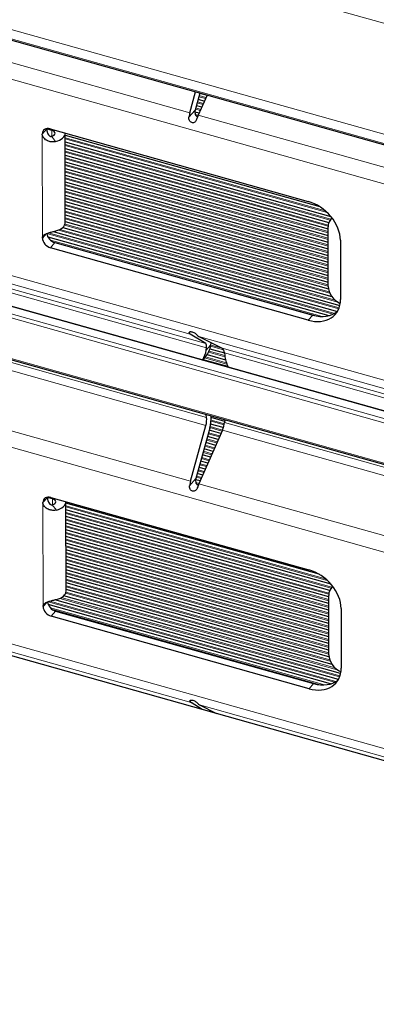
# Model space of a CAD drawing. Units: inches. Extents: x 0.4 to 33.6, y 0.4 to 21.6.
# Drawn here: x 30 to 30.7, y 3.6 to 5.3 of the extents above; entities that cross this region are included whole.
import ezdxf

# ---------------------------------------------------------------- set-up
doc = ezdxf.new("R2010")
doc.units = ezdxf.units.IN
doc.header["$MEASUREMENT"] = 0
for name, color, linetype, lineweight in [('Break Line (ANSI)', 7, 'Continuous', 25), ('Visible (ANSI)', 7, 'Continuous', 25), ('Visible Narrow (ANSI)', 7, 'Continuous', 18)]:
    doc.layers.add(name, color=color, linetype=linetype, lineweight=lineweight)

msp = doc.modelspace()

# ---------------------------------------------------------------- linework, layer by layer
at = {"layer": 'Break Line (ANSI)'}
msp.add_arc((29.65986, 4.840111), 2.506244, 284.117784, 333.418471, dxfattribs=at)
at = {"layer": 'Visible (ANSI)'}
for p, q in [((29.44447, 5.476433), (32.162871, 4.712867)), ((30.341704, 5.185335), (30.35163, 5.221623)), ((30.359044, 5.21954), (30.350976, 5.190043)), ((30.356107, 5.208801), (30.366952, 5.205755)), ((30.371444, 5.216057), (30.356264, 5.181245)), ((30.359037, 5.219515), (30.371434, 5.216033)), ((30.353176, 5.198087), (30.36247, 5.195477)), ((30.350475, 5.187309), (30.357989, 5.185199)), ((30.102232, 5.154848), (30.093282, 5.157362)), ((30.099317, 5.157501), (30.54676, 5.031819)), ((30.125569, 4.994825), (30.125269, 5.149832)), ((30.125275, 5.146734), (30.566964, 5.022669)), ((30.125297, 5.135191), (30.586258, 5.005713)), ((30.12532, 5.123648), (30.582765, 4.995157)), ((30.125342, 5.112105), (30.58135, 4.984018)), ((30.125364, 5.100562), (30.581372, 4.972475)), ((30.125387, 5.089019), (30.581395, 4.960932)), ((30.125409, 5.077476), (30.581417, 4.949388)), ((30.125431, 5.065933), (30.581439, 4.937845)), ((30.125453, 5.05439), (30.581462, 4.926302)), ((30.125476, 5.042847), (30.581484, 4.914759)), ((30.125498, 5.031303), (30.581506, 4.903216)), ((29.438614, 5.017132), (32.100282, 4.269501)), ((30.12552, 5.01976), (30.581528, 4.891673)), ((30.125543, 5.008217), (30.58195, 4.880018)), ((30.588003, 5.003552), (30.584793, 4.998937)), ((30.12118, 4.986369), (30.601839, 4.851358)), ((30.125565, 4.996674), (30.587948, 4.866796)), ((30.581543, 4.88438), (30.581343, 4.987443)), ((30.095204, 4.970592), (30.58289, 4.833607)), ((30.104746, 4.979448), (30.597663, 4.840994)), ((30.107526, 4.960246), (30.554968, 4.834565)), ((30.60279, 4.964578), (30.602989, 4.861515)), ((30.547158, 4.825693), (30.099716, 4.951375)), ((29.415458, 4.930558), (32.078315, 4.182593)), ((30.369193, 4.785103), (30.342447, 4.801677)), ((30.357004, 4.797588), (30.397792, 4.77707)), ((30.37825, 4.78658), (30.377734, 4.78249)), ((30.369924, 4.773619), (30.37044, 4.777708)), ((30.371689, 4.766026), (30.403651, 4.757048)), ((30.376446, 4.776226), (30.401648, 4.769147)), ((30.401674, 4.768935), (30.402206, 4.764551)), ((30.369064, 4.762635), (30.364226, 4.757139)), ((30.370671, 4.657242), (30.370139, 4.661626)), ((30.399706, 4.639492), (30.377716, 4.645669)), ((30.402145, 4.650343), (30.378866, 4.656882)), ((30.402425, 4.652557), (30.401909, 4.648468)), ((30.342939, 4.546344), (30.369465, 4.643327)), ((30.37607, 4.638284), (30.35221, 4.551052)), ((30.398068, 4.635293), (30.357499, 4.542254)), ((30.395396, 4.629166), (30.375132, 4.634857)), ((30.386433, 4.60861), (30.369272, 4.61343)), ((30.390915, 4.618888), (30.372202, 4.624144)), ((30.381951, 4.598332), (30.366341, 4.602716)), ((30.372988, 4.577776), (30.360481, 4.581289)), ((30.37747, 4.588054), (30.363411, 4.592003)), ((30.364025, 4.55722), (30.35462, 4.559861)), ((30.368506, 4.567498), (30.35755, 4.570575)), ((30.359543, 4.546942), (30.351804, 4.549116)), ((30.103466, 4.515857), (30.094517, 4.518371)), ((30.100552, 4.518509), (30.547994, 4.392828)), ((30.126803, 4.355834), (30.126503, 4.51084)), ((30.565713, 4.3852), (30.126508, 4.508567)), ((30.586572, 4.367804), (30.12653, 4.497024)), ((30.58431, 4.356903), (30.126552, 4.485481)), ((30.582583, 4.345851), (30.126575, 4.473938)), ((30.582605, 4.334308), (30.126597, 4.462395)), ((30.582627, 4.322765), (30.126619, 4.450852)), ((30.58265, 4.311222), (30.126642, 4.439309)), ((30.582672, 4.299679), (30.126664, 4.427766)), ((30.582694, 4.288136), (30.126686, 4.416223)), ((30.582717, 4.276593), (30.126709, 4.40468)), ((30.582739, 4.265049), (30.126731, 4.393137)), ((30.582761, 4.253506), (30.126753, 4.381594)), ((30.583042, 4.241891), (30.126775, 4.370051)), ((30.588433, 4.22884), (30.126798, 4.358508)), ((30.589237, 4.36456), (30.586027, 4.359946)), ((31.90119, 3.71864), (29.642805, 4.352993)), ((30.59931, 4.202711), (30.107536, 4.340844)), ((30.60325, 4.213141), (30.123097, 4.34801)), ((30.582777, 4.245389), (30.582578, 4.348452)), ((30.585621, 4.195019), (30.096011, 4.332545)), ((30.10876, 4.321255), (30.556202, 4.195574)), ((30.604024, 4.325587), (30.604223, 4.222523)), ((30.548392, 4.186702), (30.10095, 4.312383)), ((30.363047, 4.150686), (30.343682, 4.162686)), ((30.358238, 4.158597), (30.387771, 4.143741)), ((30.379485, 4.147589), (30.379299, 4.146121))]:
    msp.add_line(p, q, dxfattribs=at)
for centre, major_axis, ratio, start_param, end_param in [((30.354913, 5.175249), (0.00598, 0.034639), 0.42952486, 1.3502052, 1.57805108), ((30.358058, 5.189342), (-0.00411, -0.010192), 0.63207735, 4.89520487, 6.47464765), ((30.364203, 5.17264), (-0.012578, -0.032807), 0.30196141, 4.56403978, 4.79188566), ((30.099342, 5.144721), (-0.011634, 0.010242), 0.73743633, 5.28997489, 6.86077122), ((30.107152, 5.153593), (0.011634, -0.010242), 0.73743633, 3.68498111, 3.71917856), ((30.097769, 5.149779), (0.01, 0.000019), 0.56585272, 5.12438099, 7.39026743), ((30.097769, 5.149779), (0.0275, 0.000053), 0.56585272, 5.12438099, 6.30773777), ((30.546859, 4.980288), (0.046912, -0.041298), 0.73743633, 0.57758591, 2.14838224), ((30.61065, 4.980947), (-0.025858, 0.01799), 0.76677142, 6.0588849, 6.77495196), ((30.098069, 4.994772), (0.0275, 0.000053), 0.56585272, 5.12438099, 6.28318531), ((30.107501, 4.973026), (0.011634, -0.010242), 0.73743633, 3.76980941, 5.28997489), ((30.099691, 4.964154), (-0.011634, 0.010242), 0.73743633, 0.57758591, 2.14838224), ((30.610849, 4.877884), (-0.025858, 0.01799), 0.76677142, 0.49176666, 1.77242779), ((30.547058, 4.877225), (0.046912, -0.041298), 0.73743633, 5.28997489, 6.86077122), ((30.554868, 4.886097), (0.046912, -0.041298), 0.73743633, 5.28997489, 6.15460555), ((30.355574, 4.834212), (-0.012578, -0.032807), 0.30196141, 5.99838916, 6.22559323), ((30.36486, 4.831603), (0.00598, 0.034639), 0.42952486, 2.78455458, 3.01175865), ((30.322152, 4.803933), (0.046912, -0.041298), 0.73743633, 0, 0.46413951), ((30.36263, 4.768836), (-0.006289, -0.016404), 0.30196141, 2.25322385, 3.08400058), ((30.36263, 4.768836), (0.012578, 0.032807), 0.30196141, 5.39481651, 5.40570142), ((30.314342, 4.795061), (0.046912, -0.041298), 0.73743633, 0.09479567, 0.46413951), ((30.393864, 4.760063), (0.00299, 0.017319), 0.42952486, 5.32257458, 6.15335131), ((30.457766, 4.754775), (-0.046912, 0.041298), 0.73743633, 0.69103231, 1.06037615), ((30.314579, 4.671401), (0.046912, -0.041298), 0.73743633, 0.69103231, 0.70617264), ((30.362861, 4.64837), (0.00299, 0.017319), 0.42952486, 4.49179786, 5.32257458), ((30.362861, 4.64837), (-0.00598, -0.034639), 0.42952486, 1.3502052, 1.98447388), ((30.394099, 4.639596), (-0.006289, -0.016404), 0.30196141, 1.42244713, 2.25322385), ((30.458007, 4.631114), (-0.046912, 0.041298), 0.73743633, 0.44899917, 0.46413951), ((30.356148, 4.536258), (0.00598, 0.034639), 0.42952486, 1.3502052, 1.57805108), ((30.359293, 4.550351), (-0.00411, -0.010192), 0.63207735, 4.89520487, 6.47464765), ((30.365438, 4.533648), (-0.012578, -0.032807), 0.30196141, 4.56403978, 4.79188566), ((30.100576, 4.50573), (-0.011634, 0.010242), 0.73743633, 5.28997489, 6.86077122), ((30.108387, 4.514601), (0.011634, -0.010242), 0.73743633, 3.68498111, 3.71917856), ((30.099004, 4.510787), (0.01, 0.000019), 0.56585272, 5.12438099, 7.39026743), ((30.099004, 4.510787), (0.0275, 0.000053), 0.56585272, 5.12438099, 6.30773777), ((30.548094, 4.341297), (0.046912, -0.041298), 0.73743633, 0.57758591, 2.14838224), ((30.099303, 4.35578), (0.0275, 0.000053), 0.56585272, 5.12438099, 6.28318531), ((30.611885, 4.341956), (-0.025858, 0.01799), 0.76677142, 6.0588849, 6.77495196), ((30.108735, 4.334035), (0.011634, -0.010242), 0.73743633, 3.76980941, 5.28997489), ((30.100925, 4.325163), (-0.011634, 0.010242), 0.73743633, 0.57758591, 2.14838224), ((30.612084, 4.238893), (-0.025858, 0.01799), 0.76677142, 0.49176666, 1.77242779), ((30.548293, 4.238234), (0.046912, -0.041298), 0.73743633, 5.28997489, 6.86077122), ((30.556103, 4.247105), (0.046912, -0.041298), 0.73743633, 5.28997489, 6.15460555), ((30.356809, 4.19522), (-0.012578, -0.032807), 0.30196141, 5.99838916, 6.22559323), ((30.366095, 4.192612), (0.00598, 0.034639), 0.42952486, 2.78455458, 3.01175865), ((30.363864, 4.129845), (0.012578, 0.032807), 0.30196141, 5.39481651, 5.40570142)]:
    msp.add_ellipse(centre, major_axis=major_axis, ratio=ratio, start_param=start_param, end_param=end_param, dxfattribs=at)
for points, knots in [([(30.353329, 5.17382), (30.353063, 5.173072), (30.352719, 5.172329), (30.351701, 5.170678), (30.350939, 5.169844), (30.349401, 5.168771), (30.348565, 5.168404), (30.346816, 5.168098), (30.345901, 5.168157), (30.344238, 5.168624), (30.343388, 5.169061), (30.341914, 5.170273), (30.341292, 5.171049), (30.340325, 5.172826), (30.339984, 5.173969), (30.339815, 5.175954), (30.339859, 5.17678), (30.339992, 5.177566)], [0.074577548, 0.074577548, 0.074577548, 0.074577548, 0.086275723, 0.086275723, 0.103163344, 0.103163344, 0.117320771, 0.117320771, 0.131478198, 0.131478198, 0.145635625, 0.145635625, 0.159793052, 0.159793052, 0.176680673, 0.176680673, 0.188378848, 0.188378848, 0.188378848, 0.188378848]), ([(30.093282, 5.157489), (30.093283, 5.156806), (30.093318, 5.156104), (30.093448, 5.154805), (30.093532, 5.154213), (30.093749, 5.153042), (30.093883, 5.152457), (30.094318, 5.150912), (30.094671, 5.14995), (30.095715, 5.147855), (30.096491, 5.146719), (30.098114, 5.145319), (30.098829, 5.144887), (30.099974, 5.144554), (30.100341, 5.144493), (30.101073, 5.144475), (30.101432, 5.144513), (30.101784, 5.144601)], [0, 0, 0, 0, 0.0126245364, 0.0126245364, 0.0230562945, 0.0230562945, 0.0332716848, 0.0332716848, 0.0502706647, 0.0502706647, 0.0722064804, 0.0722064804, 0.0858343425, 0.0858343425, 0.0920101248, 0.0920101248, 0.0979262922, 0.0979262922, 0.0979262922, 0.0979262922]), ([(30.108809, 5.135541), (30.10683, 5.135048), (30.104754, 5.134841), (30.100549, 5.135035), (30.098444, 5.135438), (30.094021, 5.137011), (30.091794, 5.138298), (30.088794, 5.141016), (30.087803, 5.142195), (30.086589, 5.144229), (30.086225, 5.145009), (30.085636, 5.146768), (30.085472, 5.147714), (30.085471, 5.148617)], [0, 0, 0, 0, 0.032923453, 0.032923453, 0.066082555, 0.066082555, 0.105687434, 0.105687434, 0.130008138, 0.130008138, 0.144377981, 0.144377981, 0.161889939, 0.161889939, 0.161889939, 0.161889939]), ([(30.08582, 4.96805), (30.085818, 4.968741), (30.085912, 4.969407), (30.086264, 4.970584), (30.086494, 4.971092), (30.087089, 4.972065), (30.087459, 4.972524), (30.088699, 4.973761), (30.089706, 4.974438), (30.092511, 4.975909), (30.094445, 4.976603), (30.098556, 4.977866), (30.100697, 4.978425), (30.104979, 4.979511), (30.107093, 4.980032), (30.109108, 4.980534)], [0, 0, 0, 0, 0.012754817, 0.012754817, 0.023732491, 0.023732491, 0.035347349, 0.035347349, 0.057588703, 0.057588703, 0.090525918, 0.090525918, 0.123047293, 0.123047293, 0.155316612, 0.155316612, 0.155316612, 0.155316612]), ([(30.34072, 4.803793), (30.340584, 4.804085), (30.340538, 4.804385), (30.340701, 4.805064), (30.341039, 4.805417), (30.342002, 4.805836), (30.342622, 4.805958), (30.344093, 4.805949), (30.344943, 4.805815), (30.346605, 4.805348), (30.347521, 4.804986), (30.349273, 4.80409), (30.35011, 4.803558), (30.351653, 4.802436), (30.352418, 4.801773), (30.353442, 4.80076), (30.353788, 4.800376), (30.354057, 4.800047)], [0.074613197, 0.074613197, 0.074613197, 0.074613197, 0.086315699, 0.086315699, 0.103210003, 0.103210003, 0.117366958, 0.117366958, 0.131523912, 0.131523912, 0.145680867, 0.145680867, 0.159837822, 0.159837822, 0.176732125, 0.176732125, 0.188434628, 0.188434628, 0.188434628, 0.188434628]), ([(30.354564, 4.534829), (30.354297, 4.53408), (30.353954, 4.533338), (30.352935, 4.531687), (30.352174, 4.530853), (30.350635, 4.52978), (30.3498, 4.529413), (30.34805, 4.529106), (30.347135, 4.529166), (30.345473, 4.529633), (30.344622, 4.530069), (30.343149, 4.531281), (30.342527, 4.532057), (30.34156, 4.533834), (30.341218, 4.534978), (30.34105, 4.536963), (30.341093, 4.537789), (30.341227, 4.538575)], [0.074577548, 0.074577548, 0.074577548, 0.074577548, 0.086275723, 0.086275723, 0.103163344, 0.103163344, 0.117320771, 0.117320771, 0.131478198, 0.131478198, 0.145635625, 0.145635625, 0.159793052, 0.159793052, 0.176680673, 0.176680673, 0.188378848, 0.188378848, 0.188378848, 0.188378848]), ([(30.110043, 4.49655), (30.108064, 4.496056), (30.105989, 4.49585), (30.101784, 4.496044), (30.099678, 4.496447), (30.095256, 4.49802), (30.093028, 4.499307), (30.090029, 4.502025), (30.089037, 4.503203), (30.087824, 4.505238), (30.087459, 4.506017), (30.08687, 4.507777), (30.086707, 4.508723), (30.086706, 4.509626)], [0, 0, 0, 0, 0.032923453, 0.032923453, 0.066082555, 0.066082555, 0.105687434, 0.105687434, 0.130008138, 0.130008138, 0.144377981, 0.144377981, 0.161889939, 0.161889939, 0.161889939, 0.161889939]), ([(30.094516, 4.518498), (30.094517, 4.517815), (30.094552, 4.517113), (30.094682, 4.515813), (30.094766, 4.515222), (30.094984, 4.51405), (30.095118, 4.513466), (30.095552, 4.511921), (30.095906, 4.510959), (30.096949, 4.508864), (30.097726, 4.507728), (30.099349, 4.506328), (30.100063, 4.505896), (30.101208, 4.505562), (30.101576, 4.505502), (30.102308, 4.505484), (30.102666, 4.505522), (30.103018, 4.50561)], [0, 0, 0, 0, 0.0126245364, 0.0126245364, 0.0230562945, 0.0230562945, 0.0332716848, 0.0332716848, 0.0502706647, 0.0502706647, 0.0722064804, 0.0722064804, 0.0858343425, 0.0858343425, 0.0920101248, 0.0920101248, 0.0979262922, 0.0979262922, 0.0979262922, 0.0979262922]), ([(30.087055, 4.329059), (30.087053, 4.329749), (30.087146, 4.330415), (30.087498, 4.331592), (30.087728, 4.332101), (30.088323, 4.333074), (30.088693, 4.333533), (30.089934, 4.33477), (30.09094, 4.335447), (30.093745, 4.336918), (30.095679, 4.337612), (30.09979, 4.338875), (30.101931, 4.339434), (30.106213, 4.34052), (30.108327, 4.341041), (30.110342, 4.341543)], [0, 0, 0, 0, 0.012754817, 0.012754817, 0.023732491, 0.023732491, 0.035347349, 0.035347349, 0.057588703, 0.057588703, 0.090525918, 0.090525918, 0.123047293, 0.123047293, 0.155316612, 0.155316612, 0.155316612, 0.155316612]), ([(30.341954, 4.164802), (30.341819, 4.165093), (30.341773, 4.165393), (30.341935, 4.166073), (30.342274, 4.166426), (30.343236, 4.166845), (30.343856, 4.166967), (30.345327, 4.166957), (30.346177, 4.166824), (30.34784, 4.166357), (30.348755, 4.165995), (30.350507, 4.165099), (30.351344, 4.164567), (30.352888, 4.163445), (30.353652, 4.162782), (30.354677, 4.161769), (30.355022, 4.161385), (30.355291, 4.161055)], [0.074613197, 0.074613197, 0.074613197, 0.074613197, 0.086315699, 0.086315699, 0.103210003, 0.103210003, 0.117366958, 0.117366958, 0.131523912, 0.131523912, 0.145680867, 0.145680867, 0.159837822, 0.159837822, 0.176732125, 0.176732125, 0.188434628, 0.188434628, 0.188434628, 0.188434628])]:
    msp.add_open_spline(points, degree=3, knots=knots, dxfattribs=at)
at = {"layer": 'Visible Narrow (ANSI)'}
for p, q in [((29.412856, 5.696062), (32.164729, 4.923093)), ((29.444629, 5.494902), (32.163733, 4.731138)), ((32.162972, 4.71487), (29.444661, 5.478412)), ((29.437354, 5.439356), (30.341704, 5.185335)), ((31.210634, 4.912756), (29.421312, 5.415356)), ((30.357355, 5.213366), (30.368861, 5.210134)), ((30.369617, 5.211866), (30.357849, 5.215171)), ((30.351494, 5.191938), (30.359898, 5.189578)), ((30.360653, 5.19131), (30.351988, 5.193744)), ((30.354425, 5.202652), (30.36438, 5.199856)), ((30.365135, 5.201588), (30.354919, 5.204458)), ((30.339992, 5.177566), (30.350976, 5.190043)), ((30.356172, 5.181032), (30.350995, 5.182486)), ((30.35246, 5.18013), (30.355435, 5.179294)), ((30.356264, 5.181245), (31.21568, 4.939845)), ((30.093282, 5.157489), (30.085471, 5.148617)), ((30.08582, 4.96805), (30.085471, 5.148617)), ((30.101784, 5.144601), (30.108809, 5.135541)), ((30.102232, 5.154848), (30.103526, 5.156318)), ((30.102252, 5.144726), (30.102232, 5.154848)), ((30.576974, 5.01518), (30.125284, 5.142054)), ((30.125288, 5.140109), (30.58004, 5.012374)), ((30.586253, 5.001037), (30.125306, 5.130511)), ((30.12531, 5.128566), (30.585122, 4.99941)), ((30.581592, 4.990809), (30.125329, 5.118968)), ((30.125332, 5.117023), (30.581389, 4.988922)), ((30.581359, 4.979338), (30.125351, 5.107425)), ((30.125355, 5.10548), (30.581363, 4.977392)), ((30.581381, 4.967795), (30.125373, 5.095882)), ((30.125377, 5.093937), (30.581385, 4.965849)), ((29.421971, 5.074319), (31.211293, 4.571719)), ((30.581404, 4.956252), (30.125396, 5.084339)), ((30.125399, 5.082393), (30.581407, 4.954306)), ((30.581426, 4.944709), (30.125418, 5.072796)), ((30.342447, 4.801677), (29.438084, 5.055702)), ((30.125422, 5.07085), (30.58143, 4.942763)), ((30.581448, 4.933166), (30.12544, 5.061253)), ((30.125444, 5.059307), (30.581452, 4.93122)), ((30.581471, 4.921623), (30.125463, 5.04971)), ((30.125466, 5.047764), (30.581474, 4.919677)), ((30.581493, 4.910079), (30.125485, 5.038167)), ((32.097238, 4.256637), (29.357739, 5.02613)), ((29.375613, 5.033755), (32.100046, 4.268494)), ((29.511871, 5.025915), (30.369193, 4.785103)), ((30.125489, 5.036221), (30.581497, 4.908134)), ((30.581515, 4.898536), (30.125507, 5.026624)), ((30.125511, 5.024678), (30.581519, 4.896591)), ((30.37044, 4.777708), (29.521946, 5.01604)), ((30.581537, 4.886993), (30.125529, 5.015081)), ((30.125533, 5.013135), (30.581541, 4.885048)), ((30.583392, 4.874936), (30.125552, 5.003538)), ((29.415514, 5.002619), (32.095595, 4.249816)), ((30.124428, 4.990372), (30.598184, 4.857299)), ((30.593972, 4.860427), (30.125153, 4.992113)), ((30.125555, 5.001592), (30.584344, 4.872724)), ((30.092742, 4.975913), (30.08582, 4.96805)), ((30.093673, 4.975937), (30.590571, 4.836364)), ((30.592978, 4.837633), (30.096251, 4.977157)), ((30.113489, 4.981908), (30.599848, 4.845295)), ((30.600541, 4.847045), (30.116193, 4.983093)), ((30.099716, 4.951375), (30.107526, 4.960246)), ((30.571162, 4.832224), (30.099727, 4.964644)), ((30.104726, 4.961296), (30.560611, 4.833243)), ((32.078828, 4.184481), (29.41565, 4.932536)), ((30.369465, 4.643327), (29.512156, 4.884135)), ((29.522189, 4.89557), (30.370671, 4.657242)), ((30.547158, 4.825693), (30.554968, 4.834565)), ((29.438588, 4.800365), (30.342939, 4.546344)), ((30.34072, 4.803793), (30.342583, 4.805909)), ((31.216421, 4.556188), (30.357004, 4.797588)), ((30.377734, 4.78249), (30.369924, 4.773619)), ((30.377494, 4.780847), (30.400139, 4.774486)), ((30.397704, 4.777115), (30.377763, 4.782716)), ((30.374141, 4.770252), (30.402532, 4.762277)), ((30.402237, 4.764305), (30.37493, 4.771975)), ((30.397792, 4.77707), (31.250189, 4.537642)), ((31.252726, 4.529884), (30.401674, 4.768935)), ((31.211868, 4.273765), (29.477752, 4.760858)), ((30.40779, 4.745771), (30.364839, 4.757835)), ((30.367304, 4.760636), (30.406059, 4.74975)), ((30.405239, 4.751925), (30.368676, 4.762195)), ((30.370139, 4.661626), (30.370685, 4.662246)), ((30.401059, 4.644027), (30.378398, 4.650392)), ((30.401473, 4.645855), (30.378591, 4.652282)), ((30.401909, 4.648468), (31.252959, 4.409418)), ((30.392824, 4.623266), (30.373451, 4.628708)), ((30.393579, 4.624999), (30.373944, 4.630514)), ((30.397306, 4.633544), (30.376372, 4.639424)), ((30.398061, 4.635277), (30.376817, 4.641244)), ((31.250462, 4.395866), (30.398068, 4.635293)), ((30.388342, 4.612988), (30.37052, 4.617994)), ((30.389098, 4.614721), (30.371014, 4.6198)), ((30.379379, 4.592432), (30.364659, 4.596567)), ((30.380134, 4.594165), (30.365153, 4.598373)), ((30.383861, 4.60271), (30.36759, 4.607281)), ((30.384616, 4.604443), (30.368084, 4.609086)), ((30.371171, 4.573609), (30.359293, 4.576945)), ((30.374897, 4.582154), (30.361729, 4.585853)), ((30.375653, 4.583887), (30.362223, 4.587659)), ((30.365934, 4.561599), (30.355868, 4.564426)), ((30.366689, 4.563331), (30.356362, 4.566232)), ((30.370416, 4.571877), (30.358799, 4.57514)), ((30.341227, 4.538575), (30.35221, 4.551052)), ((30.357726, 4.542775), (30.351956, 4.544396)), ((30.356978, 4.541041), (30.352852, 4.5422)), ((30.361452, 4.551321), (30.352938, 4.553712)), ((30.362208, 4.553053), (30.353432, 4.555518)), ((30.357499, 4.542254), (31.216915, 4.300854)), ((30.094516, 4.518498), (30.086706, 4.509626)), ((30.087055, 4.329059), (30.086706, 4.509626)), ((30.103466, 4.515857), (30.104761, 4.517327)), ((30.103486, 4.505735), (30.103466, 4.515857)), ((30.103018, 4.50561), (30.110043, 4.49655)), ((30.576764, 4.377419), (30.126517, 4.503888)), ((30.580028, 4.374557), (30.126521, 4.501942)), ((30.587967, 4.362735), (30.126539, 4.492345)), ((30.586836, 4.361108), (30.126543, 4.490399)), ((30.582963, 4.352604), (30.126561, 4.480801)), ((30.582689, 4.350736), (30.126565, 4.478856)), ((30.582592, 4.341171), (30.126584, 4.469258)), ((30.582596, 4.339226), (30.126588, 4.467313)), ((30.582614, 4.329628), (30.126606, 4.457715)), ((30.582618, 4.327683), (30.12661, 4.45577)), ((30.582636, 4.318085), (30.126628, 4.446172)), ((30.58264, 4.31614), (30.126632, 4.444227)), ((30.582659, 4.306542), (30.126651, 4.434629)), ((30.582663, 4.304596), (30.126654, 4.432684)), ((30.582681, 4.294999), (30.126673, 4.423086)), ((30.582685, 4.293053), (30.126677, 4.421141)), ((30.582703, 4.283456), (30.126695, 4.411543)), ((30.582707, 4.28151), (30.126699, 4.409598)), ((30.582726, 4.271913), (30.126718, 4.4)), ((30.582729, 4.269967), (30.126721, 4.398055)), ((30.582748, 4.26037), (30.12674, 4.388457)), ((29.635461, 4.375707), (31.212527, 3.932728)), ((30.582752, 4.258424), (30.126744, 4.386511)), ((30.58277, 4.248827), (30.126762, 4.376914)), ((30.582774, 4.246881), (30.126766, 4.374968)), ((30.343682, 4.162686), (29.640472, 4.360209)), ((30.58429, 4.236863), (30.126784, 4.365371)), ((30.585147, 4.234678), (30.126788, 4.363425)), ((30.093976, 4.336922), (30.087055, 4.329059)), ((30.59286, 4.197901), (30.095654, 4.33756)), ((30.595154, 4.199201), (30.098902, 4.338592)), ((30.601388, 4.207042), (30.115921, 4.343404)), ((30.602041, 4.208803), (30.118453, 4.344638)), ((30.597408, 4.219697), (30.126011, 4.352107)), ((30.593846, 4.222642), (30.126591, 4.353888)), ((30.575101, 4.193297), (30.099783, 4.326808)), ((30.10095, 4.312383), (30.10876, 4.321255)), ((30.56763, 4.193451), (30.103159, 4.323915)), ((30.548392, 4.186702), (30.556202, 4.195574)), ((30.341954, 4.164802), (30.343818, 4.166918)), ((31.217656, 3.917197), (30.358238, 4.158597))]:
    msp.add_line(p, q, dxfattribs=at)

doc.saveas('drawing.dxf')
